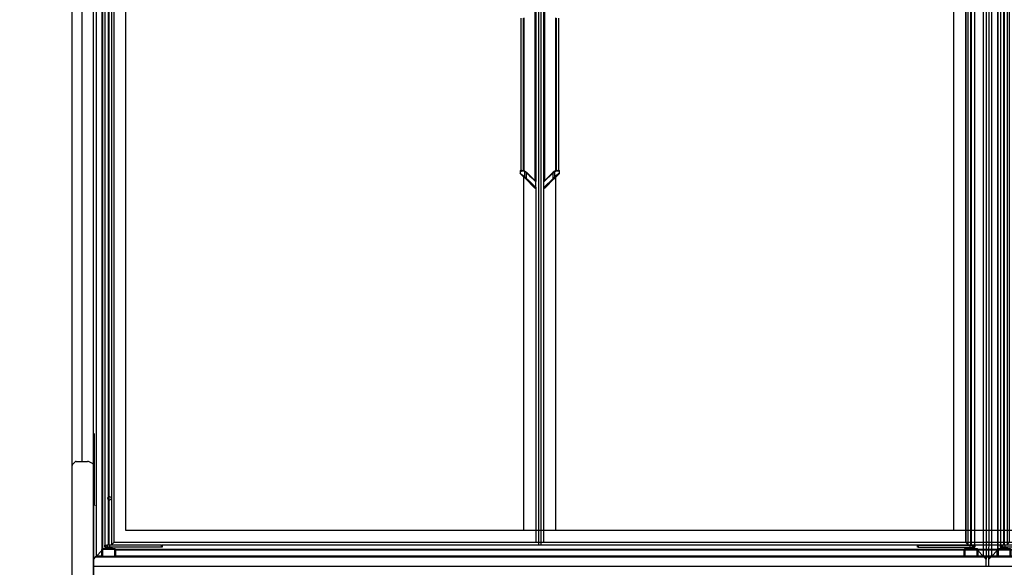
# Model space of a CAD drawing. Units: millimetres. Extents: x -12112 to 33824, y -6096 to 12359.
# Drawn here: x 16533 to 17909, y -2400 to -1635 of the extents above; entities that cross this region are included whole.
import ezdxf

# ---------------------------------------------------------------- set-up
doc = ezdxf.new("R2010")
doc.units = ezdxf.units.MM
for name, color, linetype in [('130100021_A', 7, 'Continuous'), ('390100229_A', 7, 'Continuous'), ('50569_C', 7, 'Continuous'), ('51066_B', 7, 'Continuous'), ('51477_C', 7, 'Continuous'), ('51489_A', 7, 'Continuous'), ('92142_D', 7, 'Continuous'), ('__192.168.1.245_', 7, 'Continuous'), ('ACOTA', 2, 'Continuous'), ('AL.PRF.ÜSTTEN_YA', 7, 'Continuous'), ('CAM_SERIGRAFI', 7, 'Continuous'), ('CAM_SERIGRAFI_ÝÇ', 7, 'Continuous'), ('COSTADO_EXT_IZQ_', 7, 'Continuous'), ('COSTADO_INT_IZQ_', 7, 'Continuous'), ('Cristal', 131, 'Continuous'), ('FULLGLAS_KAPÝ_ÜS', 7, 'Continuous'), ('FULLGLAS_MENTEÞE', 7, 'Continuous'), ('G26_ALT_PRF.', 7, 'Continuous'), ('G26_KOL_TARAFÝ', 7, 'Continuous'), ('G26_MENT.', 7, 'Continuous'), ('G26_ÜST_PRF.', 7, 'Continuous'), ('L1', 7, 'Continuous'), ('PERFIL_PMG20237_', 7, 'Continuous'), ('W48LIK_KASA_1079', 7, 'Continuous'), ('W48LIK_KASA_1248', 7, 'Continuous'), ('W54_PRF._KULP_PL', 7, 'Continuous'), ('ÜST_MENT._KILITL', 7, 'Continuous')]:
    doc.layers.add(name, color=color, linetype=linetype)
doc.styles.add('E1', font='isocp.shx')
doc.styles.add('SLDTEXTSTYLE3', font='TXT', dxfattribs={"width": 0.666667})
doc.dimstyles.new('SLDDIMSTYLE0', dxfattribs={"dimtxt": 2, "dimasz": 2, "dimexe": 0, "dimexo": 0.0625, "dimgap": 0.5, "dimtad": 1, "dimtih": 1, "dimtoh": 1, "dimlfac": 10, "dimzin": 12, "dimdsep": 46, "dimtxsty": 'SLDTEXTSTYLE3', "dimsah": 1, "dimcen": 0.09, "dimadec": 0, "dimazin": 0, "dimtfac": 1, "dimtofl": 0, "dimtmove": 0, "dimatfit": 3, "dimfxl": 0, "dimtolj": 1, "dimtzin": 12, "dimarcsym": 0})

# ---------------------------------------------------------------- blocks, each defined once
blk = doc.blocks.new('*D355')
at = {"layer": 'ACOTA', "color": 0, "lineweight": -2}
for p, q in [((16599.7, -925), (16402.6, -925)), ((16422.6, -2510), (16422.6, -965)), ((16599.7, -2550), (16402.6, -2550))]:
    blk.add_line(p, q, dxfattribs=at)
at = {"layer": 'ACOTA', "color": 0}
for points in [[(16415.9, -965), (16429.2, -965), (16422.6, -925)], [(16415.9, -2510), (16429.2, -2510), (16422.6, -2550)]]:
    blk.add_solid(points, dxfattribs=at)
at = {"layer": 'Defpoints', "color": 0}
for p in [(16422.6, -925), (16619.7, -925), (16619.7, -2550)]:
    blk.add_point(p, dxfattribs=at)
at = {"layer": 'ACOTA', "color": 7, "insert": (16362.1, -1737.5), "char_height": 60, "attachment_point": 5, "rotation": 90, "style": 'E1'}
blk.add_mtext('\\A1;1625', dxfattribs=at)
blk = doc.blocks.new('*D356')
at = {"layer": 'ACOTA', "color": 0, "lineweight": -2}
for p, q in [((16599.7, -925), (16178.1, -925)), ((16198.1, -965), (16198.1, -2886.8)), ((16637.9, -2926.8), (16178.1, -2926.8))]:
    blk.add_line(p, q, dxfattribs=at)
at = {"layer": 'ACOTA', "color": 0}
for points in [[(16204.8, -965), (16191.5, -965), (16198.1, -925)], [(16191.5, -2886.8), (16204.8, -2886.8), (16198.1, -2926.8)]]:
    blk.add_solid(points, dxfattribs=at)
at = {"layer": 'Defpoints', "color": 0}
for p in [(16619.7, -925), (16198.1, -2926.8), (16657.9, -2926.8)]:
    blk.add_point(p, dxfattribs=at)
at = {"layer": 'ACOTA', "color": 7, "insert": (16137.3, -1925.9), "char_height": 60, "attachment_point": 5, "rotation": 90, "style": 'E1'}
blk.add_mtext('\\A1;2000', dxfattribs=at)
blk = doc.blocks.new('ptas')
blk.add_line((-650.9, -766.4), (-650.7, -711.5))
at = {"layer": '51066_B', "color": 7, "linetype": 'Continuous'}
blk.add_line((-650.7, -711.5), (-650.7, 472), dxfattribs=at)
at = {"layer": '51489_A', "color": 7, "linetype": 'Continuous'}
for p, q in [((597.1, 457), (597.1, -691.7)), ((597.1, -733.7), (597.1, -756.1))]:
    blk.add_line(p, q, dxfattribs=at)
at = {"layer": '__192.168.1.245_', "color": 7, "linetype": 'Continuous'}
for p, q in [((-605.5, -716.1), (-605.5, 501.9)), ((-605.5, -716.1), (-605.5, 501.9)), ((-32.5, 14.6), (-32.5, -228.9)), ((-33.5, -227.8), (-33.5, 13.5)), ((-33.4, -227.9), (-33.4, 13.7)), ((-53.5, -0.8), (-53.5, -213.5)), ((-49.6, -213.8), (-49.6, -0.5)), ((-48.7, -214), (-48.7, -0.3)), ((-54.5, -214.3), (-52.5, -214.3)), ((-54.5, -214.3), (-54.5, -217)), ((-54.5, -214.3), (-52.5, -214.3)), ((-54.5, -214.3), (-54.5, -217)), ((-48.9, -223.1), (-54.2, -217.7)), ((-48.9, -223.1), (-54.2, -217.7)), ((-52, -213.5), (-53.7, -213.5)), ((-52, -213.5), (-53.7, -213.5)), ((-47.8, -215.1), (-49.5, -214.6)), ((-47.8, -215.1), (-49.5, -214.6)), ((-45.5, -216.6), (-47.8, -215.1)), ((-47.8, -222.3), (-47.8, -215.1)), ((-47.8, -222.3), (-47.8, -215.1)), ((-45.5, -216.6), (-47.8, -215.1)), ((-47.7, -214.4), (-45.3, -216)), ((-47.7, -214.4), (-45.3, -216)), ((-45.5, -224.6), (-45.5, -216.6)), ((-45.5, -224.6), (-45.5, -216.6)), ((-44.9, -216.4), (-33.1, -228.2)), ((-44.9, -216.4), (-33.1, -228.2)), ((-49.5, -221), (-47.8, -222.3)), ((-49.5, -221), (-47.8, -222.3)), ((-49.5, -222.4), (-49.5, -716.1)), ((-46.6, -225.3), (-48.9, -223.1)), ((-46.6, -225.3), (-48.9, -223.1)), ((-47.8, -222.3), (-45.5, -224.6)), ((-47.8, -222.3), (-45.5, -224.6)), ((-34.3, -237.7), (-46.6, -225.3)), ((-34.3, -237.7), (-46.6, -225.3)), ((-32.4, -229.3), (-32.6, -229.1)), ((-32.6, -237), (-32.6, -229.1)), ((-32.6, -237), (-32.6, -229.1)), ((-32.4, -229.3), (-32.6, -229.1)), ((-32.4, -237.1), (-32.4, -229.3)), ((-32.4, -237.1), (-32.4, -229.3)), ((-32.6, -237), (-32.4, -237.1)), ((-32.6, -237), (-32.4, -237.1)), ((-32.5, -237.6), (-32.5, -733.1)), ((-49.5, -716.1), (-605.5, -716.1)), ((-50.5, -716.1), (-605.5, -716.1))]:
    blk.add_line(p, q, dxfattribs=at)
for centre, radius, start, end in [((-53.7, -214.3), 0.8, 90, 180), ((1319.2, 1490.8), 2191.8, 231.1865, 231.3557), ((1319.2, 1490.8), 2191.8, 231.1865, 231.3557), ((-52.4, -227.1), 12.9, 76.6848, 90.0223), ((-52.4, -227.1), 12.9, 76.6848, 90.0223), ((-52, -223.5), 10, 64.9662, 90), ((-52, -223.5), 10, 64.9662, 90), ((-51.7, -223.7), 9.4, 46.0445, 49.0276), ((-45.5, -216.6), 0.0318, 146.2221, 182.6519), ((-45.5, -216.6), 0.0318, 146.2221, 182.6519), ((-51.7, -223.7), 9.4, 46.0445, 49.0276), ((-52, -223.5), 10, 44.9997, 48.1022), ((-52, -223.5), 10, 44.9997, 48.1022), ((-45.5, -224.6), 0.0392, 323.2723, 3.2944), ((-45.5, -224.6), 0.0392, 323.2723, 3.2944), ((-33.2, -229.3), 0.8, 0, 45), ((-33.2, -229.3), 0.8, 0, 45), ((-33.4, -237.1), 1, 225, 0), ((-33.4, -237.1), 1, 225, 0)]:
    blk.add_arc(centre, radius, start, end, dxfattribs=at)
for centre, major_axis, ratio, start_param, end_param in [((-52, -214.3), (0, 0.8), 0.588176, 0, 1.570796), ((-52, -214.3), (0, 0.8), 0.588176, 0, 1.570796), ((-48.1, -215.1), (0.339, 0.725), 0.299929, 4.851558, 6.283185), ((-45.5, -217), (-0.566, -0.566), 0.304288, 1.866182, 3.141593), ((-45.5, -217), (-0.566, -0.566), 0.304288, -4.417003, -4.106152), ((-48.2, -222.3), (0.707, 0.707), 0.238298, 3.141593, 4.946324), ((-48.2, -222.3), (0.707, 0.707), 0.238298, 3.141593, 3.243788), ((-33.4, -229.1), (-0.566, -0.566), 0.949515, 2.330304, 3.141593), ((-33.4, -229.1), (-0.566, -0.566), 0.949515, 2.330304, 3.141593), ((-33.5, -237), (0.707, 0.707), 0.949515, 3.141593, 5.471897), ((-33.5, -237), (0.707, 0.707), 0.949515, 3.141593, 5.471897)]:
    blk.add_ellipse(centre, major_axis=major_axis, ratio=ratio, start_param=start_param, end_param=end_param, dxfattribs=at)
for points, knots in [([(-45.5, -216.6), (-45.5, -216.6), (-45.5, -216.5), (-45.4, -216.5), (-45.4, -216.4), (-45.3, -216.3), (-45.3, -216.2), (-45.3, -216.1), (-45.3, -216.1), (-45.3, -216), (-45.3, -216)], [0, 0, 0, 0, 0.088785, 0.183581, 0.284075, 0.389723, 0.49973, 0.671739, 0.839667, 1, 1, 1, 1]), ([(-45.5, -216.6), (-45.5, -216.6), (-45.5, -216.5), (-45.4, -216.5), (-45.4, -216.4), (-45.3, -216.3), (-45.3, -216.2), (-45.3, -216.1), (-45.3, -216.1), (-45.3, -216), (-45.3, -216)], [0, 0, 0, 0, 0.088785, 0.183581, 0.284075, 0.389723, 0.49973, 0.671739, 0.839667, 1, 1, 1, 1]), ([(-32.6, -229.1), (-32.6, -229.1), (-32.7, -229), (-32.8, -228.9), (-32.9, -228.8), (-33, -228.7), (-33.1, -228.5), (-33.3, -228.4), (-33.4, -228.3), (-33.6, -228.1), (-33.7, -228), (-33.9, -227.8), (-34.1, -227.6), (-34.6, -227.1), (-35.5, -226.2), (-37.1, -224.8), (-38.8, -223.1), (-40.3, -221.6), (-41.5, -220.5), (-42.1, -219.9), (-42.8, -219.2), (-43.6, -218.5), (-44.4, -217.7), (-44.9, -217.2), (-45.1, -217)], [0, 0, 0, 0, 0.017744, 0.035599, 0.053568, 0.071657, 0.08987, 0.108212, 0.126688, 0.145301, 0.164056, 0.182957, 0.202009, 0.221214, 0.339075, 0.464646, 0.590936, 0.727261, 0.769298, 0.812694, 0.857458, 0.903593, 0.951105, 1, 1, 1, 1]), ([(-32.6, -229.1), (-32.6, -229.1), (-32.7, -229), (-32.8, -228.9), (-32.9, -228.8), (-33, -228.7), (-33.1, -228.5), (-33.3, -228.4), (-33.4, -228.3), (-33.6, -228.1), (-33.7, -228), (-33.9, -227.8), (-34.1, -227.6), (-34.6, -227.1), (-35.5, -226.2), (-37.1, -224.8), (-38.8, -223.1), (-40.3, -221.6), (-41.5, -220.5), (-42.1, -219.9), (-42.8, -219.2), (-43.6, -218.5), (-44.4, -217.7), (-44.9, -217.2), (-45.1, -217)], [0, 0, 0, 0, 0.017744, 0.035599, 0.053568, 0.071657, 0.08987, 0.108212, 0.126688, 0.145301, 0.164056, 0.182957, 0.202009, 0.221214, 0.339075, 0.464646, 0.590936, 0.727261, 0.769298, 0.812694, 0.857458, 0.903593, 0.951105, 1, 1, 1, 1]), ([(-45.5, -224.6), (-45.5, -224.6), (-45.6, -224.7), (-45.6, -224.7), (-45.7, -224.8), (-45.8, -224.9), (-45.9, -224.9), (-45.9, -225), (-46, -225.1), (-46.1, -225.1), (-46.2, -225.2), (-46.2, -225.2), (-46.3, -225.2), (-46.3, -225.3), (-46.4, -225.3), (-46.5, -225.3), (-46.6, -225.3), (-46.6, -225.3), (-46.6, -225.3)], [0, 0, 0, 0, 0.052171, 0.105828, 0.160739, 0.216636, 0.273217, 0.330158, 0.387122, 0.443771, 0.499774, 0.520591, 0.56012, 0.618054, 0.693512, 0.784632, 0.888266, 1, 1, 1, 1]), ([(-45.5, -224.6), (-45.5, -224.6), (-45.6, -224.7), (-45.6, -224.7), (-45.7, -224.8), (-45.8, -224.9), (-45.9, -224.9), (-45.9, -225), (-46, -225.1), (-46.1, -225.1), (-46.2, -225.2), (-46.2, -225.2), (-46.3, -225.2), (-46.3, -225.3), (-46.4, -225.3), (-46.5, -225.3), (-46.6, -225.3), (-46.6, -225.3), (-46.6, -225.3)], [0, 0, 0, 0, 0.052171, 0.105828, 0.160739, 0.216636, 0.273217, 0.330158, 0.387122, 0.443771, 0.499774, 0.520591, 0.56012, 0.618054, 0.693512, 0.784632, 0.888266, 1, 1, 1, 1]), ([(-45.5, -224.6), (-45.4, -224.7), (-45.1, -225), (-44.7, -225.4), (-44.3, -225.8), (-43.9, -226.1), (-43.5, -226.5), (-43.1, -226.9), (-42.8, -227.2), (-42.4, -227.6), (-42.1, -227.9), (-41.7, -228.2), (-41.4, -228.5), (-40.4, -229.4), (-39, -230.8), (-37.2, -232.6), (-35.6, -234.1), (-34.6, -235), (-34, -235.6), (-33.7, -235.9), (-33.4, -236.1), (-33.2, -236.4), (-33, -236.6), (-32.7, -236.8), (-32.6, -236.9), (-32.6, -237)], [0, 0, 0, 0, 0.024669, 0.04898, 0.072935, 0.096533, 0.119775, 0.142662, 0.165194, 0.187373, 0.209199, 0.230672, 0.251793, 0.272564, 0.409121, 0.535413, 0.66113, 0.778997, 0.81181, 0.844173, 0.876107, 0.907634, 0.938776, 0.969556, 1, 1, 1, 1]), ([(-45.5, -224.6), (-45.4, -224.7), (-45.1, -225), (-44.7, -225.4), (-44.3, -225.8), (-43.9, -226.1), (-43.5, -226.5), (-43.1, -226.9), (-42.8, -227.2), (-42.4, -227.6), (-42.1, -227.9), (-41.7, -228.2), (-41.4, -228.5), (-40.4, -229.4), (-39, -230.8), (-37.2, -232.6), (-35.6, -234.1), (-34.6, -235), (-34, -235.6), (-33.7, -235.9), (-33.4, -236.1), (-33.2, -236.4), (-33, -236.6), (-32.7, -236.8), (-32.6, -236.9), (-32.6, -237)], [0, 0, 0, 0, 0.024669, 0.04898, 0.072935, 0.096533, 0.119775, 0.142662, 0.165194, 0.187373, 0.209199, 0.230672, 0.251793, 0.272564, 0.409121, 0.535413, 0.66113, 0.778997, 0.81181, 0.844173, 0.876107, 0.907634, 0.938776, 0.969556, 1, 1, 1, 1])]:
    blk.add_open_spline(points, degree=3, knots=knots, dxfattribs=at)
at = {"layer": 'AL.PRF.ÜSTTEN_YA', "color": 7, "linetype": 'Continuous'}
for p, q in [((-20.4, 13.7), (-20.4, -227.9)), ((-20.2, 13.5), (-20.2, -227.8)), ((-5, -0.3), (-5, -214)), ((-4.1, -0.5), (-4.1, -213.8)), ((-0.3, -213.5), (-0.3, -0.8))]:
    blk.add_line(p, q, dxfattribs=at)
at = {"layer": 'CAM_SERIGRAFI', "color": 7, "linetype": 'Continuous'}
for p, q in [((568.6, 518.9), (568.6, -733.1)), ((-4.4, -716.1), (-4.4, -222.5)), ((550.6, -716.1), (-4.4, -716.1))]:
    blk.add_line(p, q, dxfattribs=at)
at = {"layer": 'CAM_SERIGRAFI_ÝÇ', "color": 7, "linetype": 'Continuous'}
for p, q in [((551.6, 501.9), (551.6, -716.1)), ((-4.4, -716.1), (-4.4, -222.5)), ((551.6, -716.1), (-4.4, -716.1))]:
    blk.add_line(p, q, dxfattribs=at)
at = {"layer": 'FULLGLAS_KAPÝ_ÜS', "color": 7, "linetype": 'Continuous'}
for p, q in [((-634.9, -739.6), (-634.9, -736.6)), ((-634.9, -736.6), (-634, -736.6)), ((-633.9, -739.6), (-634.9, -739.6)), ((-633.9, -736.6), (-633.9, -739.6)), ((-631.9, -739.6), (-633.9, -739.6)), ((-631.9, -736.6), (-632, -736.6)), ((-631.9, -736.6), (-631.9, -739.6)), ((-628.6, -736.6), (-631.9, -736.6)), ((-628.6, -739.6), (-631.9, -739.6)), ((-628.6, -736.6), (-628.6, -739.6)), ((-555.9, -736.6), (-628.6, -736.6)), ((-555.9, -739.6), (-628.6, -739.6)), ((-555.9, -739.6), (-555.9, -736.6)), ((-555.9, -736.6), (-554.9, -736.6)), ((-554.9, -739.6), (-555.9, -739.6)), ((-554.9, -736.6), (-554.9, -739.6)), ((501.1, -739.6), (501.1, -736.6)), ((501.1, -736.6), (502.1, -736.6)), ((502.1, -739.6), (501.1, -739.6)), ((502.1, -736.6), (574.8, -736.6)), ((502.1, -736.6), (502.1, -739.6)), ((502.1, -739.6), (574.8, -739.6)), ((574.8, -736.6), (578.1, -736.6)), ((574.8, -739.6), (574.8, -736.6)), ((574.8, -739.6), (578.1, -739.6)), ((578.1, -736.6), (578.3, -736.6)), ((578.1, -739.6), (578.1, -736.6)), ((578.1, -739.6), (580.1, -739.6)), ((580.1, -739.6), (580.1, -736.6)), ((581.1, -739.6), (580.1, -739.6)), ((580.2, -736.6), (581.1, -736.6)), ((581.1, -736.6), (581.1, -739.6))]:
    blk.add_line(p, q, dxfattribs=at)
at = {"layer": 'FULLGLAS_MENTEÞE', "color": 7, "linetype": 'Continuous'}
for p, q in [((-634.7, -739.6), (-634.7, -741.6)), ((-624.7, -741.6), (-634.7, -741.6)), ((-633.7, -741.6), (-633.7, -741.6)), ((-625.7, -741.6), (-625.7, -741.6)), ((-624.7, -741.6), (-624.7, -739.6)), ((570.9, -739.6), (570.9, -741.6)), ((580.9, -741.6), (570.9, -741.6)), ((571.9, -741.6), (571.9, -741.6)), ((579.9, -741.6), (579.9, -741.6)), ((580.9, -741.6), (580.9, -739.6))]:
    blk.add_line(p, q, dxfattribs=at)
at = {"layer": 'G26_ALT_PRF.', "color": 7, "linetype": 'Continuous'}
for p, q in [((501.1, -736.6), (-24.9, -736.6)), ((568.7, -733.1), (-21.4, -733.1)), ((568.6, -733), (568.7, -733.1)), ((568.7, -733.1), (569.2, -733.6)), ((569.2, -733.6), (570.2, -734.6))]:
    blk.add_line(p, q, dxfattribs=at)
at = {"layer": 'G26_KOL_TARAFÝ', "color": 7, "linetype": 'Continuous'}
for p, q in [((-28.9, 522.4), (-28.9, -736.6)), ((-24.9, -736.6), (-24.9, 522.4)), ((-32.4, 14.8), (-32.4, -229)), ((-21.4, -229.3), (-21.4, 15)), ((-32.4, -237.1), (-32.4, -733.1)), ((-21.4, -733.1), (-21.4, -237.1)), ((-32.4, -733.1), (-32.5, -733))]:
    blk.add_line(p, q, dxfattribs=at)
at = {"layer": 'G26_MENT.', "color": 7, "linetype": 'Continuous'}
for p, q in [((-634.9, 522.4), (-634.9, -736.6)), ((-630.4, 522.4), (-630.4, -736.6)), ((-629.4, 522.4), (-629.4, -736.6)), ((-625.5, 521.9), (-625.5, -736.2)), ((-622.5, 518.9), (-622.5, -733.1)), ((568.7, -733.1), (568.7, 518.9)), ((571.8, -736.2), (571.8, 521.9)), ((575.7, -736.6), (575.7, 522.4)), ((576.7, -736.6), (576.7, 522.4)), ((581.1, -736.6), (581.1, 522.4)), ((-634.9, -736.6), (-634.9, -736.6)), ((-633.9, -736.6), (-632, -736.6)), ((-626, -736.6), (-625.5, -736.2)), ((-625.5, -736.2), (-623, -733.6)), ((-623, -733.6), (-622.5, -733.1)), ((568.6, -733), (568.7, -733.1)), ((568.7, -733.1), (569.2, -733.6)), ((569.2, -733.6), (571.8, -736.2)), ((571.8, -736.2), (572.2, -736.6)), ((580.2, -736.6), (578.3, -736.6)), ((581.1, -736.6), (581.1, -736.6))]:
    blk.add_line(p, q, dxfattribs=at)
at = {"layer": 'G26_ÜST_PRF.', "color": 7, "linetype": 'Continuous'}
for p, q in [((-624, -734.6), (-623, -733.6)), ((-623, -733.6), (-622.5, -733.1)), ((-32.4, -733.1), (-622.5, -733.1)), ((-28.9, -736.6), (-554.9, -736.6)), ((-32.5, -733), (-32.4, -733.1))]:
    blk.add_line(p, q, dxfattribs=at)
at = {"layer": 'L1', "color": 7, "linetype": 'Continuous'}
for p, q in [((-637.8, -711.4), (-637.8, -711.1)), ((-637.8, -741.6), (-637.8, -711.4)), ((-620.2, -742.5), (566.4, -742.5)), ((-620.2, -742.8), (566.4, -742.8))]:
    blk.add_line(p, q, dxfattribs=at)
at = {"layer": 'PERFIL_PMG20237_', "color": 7, "linetype": 'Continuous'}
for p, q in [((597.4, -731.1), (597.1, -731.1)), ((597.4, -731.2), (597.1, -731.2)), ((597.4, -732.1), (597.1, -732.1)), ((597.4, -732.3), (597.1, -732.3)), ((597.4, -733.4), (597.1, -733.4)), ((597.4, -733.7), (597.1, -733.7)), ((597.1, -733.7), (597.4, -733.7)), ((597.4, -731), (597.4, -731.1)), ((597.4, -731.1), (597.4, -731.2)), ((597.4, -731.2), (597.4, -732.1)), ((597.4, -732.1), (597.4, -732.3)), ((597.4, -732.3), (597.4, -733.4)), ((597.4, -733.4), (597.4, -733.7)), ((597.4, -733.7), (597.4, -733.7))]:
    blk.add_line(p, q, dxfattribs=at)
at = {"layer": 'W48LIK_KASA_1079', "color": 7, "linetype": 'Continuous'}
for p, q in [((-646.9, -752.1), (-646.9, 538.9)), ((593.1, 538.9), (593.1, -752.1)), ((597.1, 542.9), (597.1, -756.1)), ((-638.6, -741.7), (-638.6, 522.4)), ((-637.8, -711.1), (-637.8, 497.9)), ((-648.4, -753.6), (-650.9, -756.1)), ((-646.9, -752.1), (-648.4, -753.6)), ((-639.2, -744.4), (-646.9, -752.1)), ((593.1, -752.1), (585.4, -744.4)), ((594.6, -753.6), (593.1, -752.1)), ((597.1, -756.1), (594.6, -753.6))]:
    blk.add_line(p, q, dxfattribs=at)
at = {"layer": 'W48LIK_KASA_1248', "color": 7, "linetype": 'Continuous'}
for p, q in [((566.4, -743), (-620.2, -743)), ((-648.4, -753.6), (-650.9, -756.1)), ((-646.9, -752.1), (-648.4, -753.6)), ((594.6, -753.6), (-648.4, -753.6)), ((-639.2, -744.4), (-646.9, -752.1)), ((-639.2, -752.1), (-646.9, -752.1)), ((566.4, -743.8), (-620.2, -743.8)), ((566.4, -752.1), (-620.2, -752.1)), ((593.1, -752.1), (585.4, -744.4)), ((593.1, -752.1), (585.4, -752.1)), ((594.6, -753.6), (593.1, -752.1)), ((597.1, -756.1), (594.6, -753.6)), ((597.1, -766.4), (597.1, -756.1)), ((597.1, -766.4), (-650.9, -766.4))]:
    blk.add_line(p, q, dxfattribs=at)
at = {"layer": 'W54_PRF._KULP_PL', "color": 7, "linetype": 'Continuous'}
for p, q in [((-21.2, -229.1), (-8.6, -217)), ((-8.8, -216.4), (-20.9, -228.5)), ((-6, -214.4), (-8.4, -216)), ((-8.2, -216.6), (-5.9, -215.1)), ((-8.2, -224.6), (-8.2, -216.6)), ((-5.9, -215.1), (-4.3, -214.6)), ((-5.9, -222.3), (-5.9, -215.1)), ((-4.9, -223.1), (0.5, -217.7)), ((0.8, -217), (-4.3, -221)), ((-1.8, -213.5), (0, -213.5)), ((0.8, -214.3), (-1.3, -214.3)), ((0.8, -217), (0.8, -214.3)), ((-21.4, -229.3), (-21.2, -229.1)), ((-21.4, -237.1), (-21.4, -229.3)), ((-8.2, -224.6), (-21.2, -237)), ((-21.2, -237), (-21.2, -229.1)), ((-19.5, -237.7), (-7.1, -225.3)), ((-5.9, -222.3), (-8.2, -224.6)), ((-7.1, -225.3), (-4.9, -223.1)), ((-4.3, -221), (-5.9, -222.3)), ((-21.2, -237), (-21.4, -237.1))]:
    blk.add_line(p, q, dxfattribs=at)
for centre, radius, start, end in [((-1.8, -223.5), 10, 131.8978, 135.0003), ((-2.1, -223.7), 9.4, 130.9724, 133.9555), ((-8.3, -216.6), 0.0318, 357.3481, 33.7779), ((-1.8, -223.5), 10, 90, 115.0338), ((-1.3, -227.1), 12.9, 89.9737, 103.3192), ((0, -214.3), 0.8, 0, 90), ((-0.2, -217), 1, 315, 0), ((-20.6, -229.3), 0.8, 135, 180), ((-8.2, -224.6), 0.0392, 176.7056, 216.7277), ((-20.4, -237.1), 1, 180, 315)]:
    blk.add_arc(centre, radius, start, end, dxfattribs=at)
for centre, major_axis, ratio, start_param, end_param in [((-8.3, -217), (0.566, -0.566), 0.304288, 3.141593, 4.417003), ((-5.6, -215.1), (-0.339, 0.725), 0.299929, 0, 1.431627), ((-1.8, -214.3), (0, 0.8), 0.588176, 4.712389, 6.283185), ((-20.4, -229.1), (0.566, -0.566), 0.949515, 3.141593, 3.952881), ((-5.6, -222.3), (-0.707, 0.707), 0.238298, 1.336861, 3.141593), ((-20.2, -237), (-0.707, 0.707), 0.949515, 0.811289, 3.141593)]:
    blk.add_ellipse(centre, major_axis=major_axis, ratio=ratio, start_param=start_param, end_param=end_param, dxfattribs=at)
for points, knots in [([(-8.2, -216.6), (-8.2, -216.6), (-8.3, -216.5), (-8.3, -216.5), (-8.4, -216.4), (-8.4, -216.3), (-8.4, -216.2), (-8.5, -216.1), (-8.5, -216.1), (-8.4, -216), (-8.4, -216)], [0, 0, 0, 0, 0.088773, 0.183564, 0.284061, 0.389715, 0.499731, 0.671889, 0.83981, 1, 1, 1, 1]), ([(-8.2, -224.6), (-8.2, -224.6), (-8.2, -224.7), (-8.1, -224.7), (-8, -224.8), (-7.9, -224.9), (-7.9, -224.9), (-7.8, -225), (-7.7, -225.1), (-7.6, -225.1), (-7.6, -225.2), (-7.5, -225.2), (-7.5, -225.2), (-7.4, -225.3), (-7.3, -225.3), (-7.2, -225.3), (-7.2, -225.3), (-7.1, -225.3), (-7.1, -225.3)], [0, 0, 0, 0, 0.052185, 0.105846, 0.160756, 0.216646, 0.27322, 0.330154, 0.387114, 0.443765, 0.499779, 0.519384, 0.558171, 0.615818, 0.691415, 0.783035, 0.887419, 1, 1, 1, 1])]:
    blk.add_open_spline(points, degree=3, knots=knots, dxfattribs=at)
at = {"layer": 'ÜST_MENT._KILITL', "color": 7, "linetype": 'Continuous'}
for p, q in [((-639.2, -752.1), (-639.2, -742.6)), ((-639.2, -742.6), (-638.2, -742.6)), ((-638.2, -741.6), (-621.2, -741.6)), ((-638.2, -741.6), (-638.2, -742.6)), ((-621.2, -742.6), (-638.2, -742.6)), ((-638.2, -742.6), (-638.2, -752.1)), ((-621.2, -741.6), (-621.2, -742.6)), ((-621.2, -752.1), (-621.2, -742.6)), ((-621.2, -742.6), (-620.2, -742.6)), ((-620.2, -742.6), (-620.2, -752.1)), ((566.4, -752.1), (566.4, -742.6)), ((566.4, -742.6), (567.4, -742.6)), ((567.4, -741.6), (584.4, -741.6)), ((567.4, -741.6), (567.4, -742.6)), ((584.4, -742.6), (567.4, -742.6)), ((567.4, -742.6), (567.4, -752.1)), ((584.4, -741.6), (584.4, -742.6)), ((584.4, -752.1), (584.4, -742.6)), ((584.4, -742.6), (585.4, -742.6)), ((585.4, -742.6), (585.4, -752.1)), ((-638.2, -752.1), (-639.2, -752.1)), ((-638.2, -752.1), (-621.2, -752.1)), ((-620.2, -752.1), (-621.2, -752.1)), ((567.4, -752.1), (566.4, -752.1)), ((567.4, -752.1), (584.4, -752.1)), ((585.4, -752.1), (584.4, -752.1))]:
    blk.add_line(p, q, dxfattribs=at)
for centre, start, end in [((-638.2, -742.6), 90, 180), ((-621.2, -742.6), 0, 90), ((567.4, -742.6), 90, 180), ((584.4, -742.6), 0, 90)]:
    blk.add_arc(centre, 1, start, end, dxfattribs=at)

msp = doc.modelspace()

# ---------------------------------------------------------------- linework, layer by layer
msp.add_line((16635.9, -2398.5), (16636, -2343.6))
at = {"layer": '130100021_A', "color": 7, "linetype": 'Continuous'}
for p, q in [((16637.1, -2253.5), (16636, -2253.5)), ((16637.1, -2258.8), (16636, -2258.8)), ((16637.1, -2283.3), (16635.9, -2283.3)), ((16635.9, -2288.5), (16637.1, -2288.5))]:
    msp.add_line(p, q, dxfattribs=at)
at = {"layer": '390100229_A', "color": 7, "linetype": 'Continuous'}
msp.add_line((16637.1, -2313), (16637.1, -2213), dxfattribs=at)
msp.add_circle((16658.4, -2303.4), 2.5, dxfattribs=at)
at = {"layer": '50569_C', "color": 7, "linetype": 'Continuous'}
for p, q in [((16638, -2313.4), (16638, -2313)), ((16638.8, -2313), (16638.8, -2313.4)), ((16638.8, -2313.4), (16638.8, -2313))]:
    msp.add_line(p, q, dxfattribs=at)
at = {"layer": '51066_B', "color": 7, "linetype": 'Continuous'}
for p, q in [((16636, -2269), (16636, -1085.5)), ((16619.4, -1102), (16619.4, -2252)), ((16636, -2343.6), (16636, -1160.1)), ((16636, -2269), (16635.9, -2269))]:
    msp.add_line(p, q, dxfattribs=at)
at = {"layer": '51477_C', "color": 7, "linetype": 'Continuous'}
msp.add_line((16635.9, -2313.5), (16635.9, -2313.5), dxfattribs=at)
msp.add_line((16635.9, -2313.5), (16635.9, -2313.5), dxfattribs=at)
at = {"layer": '51489_A', "color": 7, "linetype": 'Continuous'}
msp.add_line((16636.9, -2313.4), (16636.9, -2288.5), dxfattribs=at)
at = {"layer": '92142_D', "color": 7, "linetype": 'Continuous'}
for p, q in [((16635.9, -2314.2), (16635.9, -2313.4)), ((16635.9, -2522.6), (16635.9, -2314.2))]:
    msp.add_line(p, q, dxfattribs=at)
at = {"layer": '__192.168.1.245_', "color": 7, "linetype": 'Continuous'}
for p, q in [((16681.3, -2348.2), (16681.3, -1130.2)), ((16681.3, -2348.2), (16681.3, -1130.2)), ((17394.3, -2348.2), (16681.3, -2348.2)), ((17393.3, -2348.2), (16681.3, -2348.2))]:
    msp.add_line(p, q, dxfattribs=at)
at = {"layer": 'CAM_SERIGRAFI', "color": 7, "linetype": 'Continuous'}
msp.add_line((19089.4, -2348.2), (17439.4, -2348.2), dxfattribs=at)
at = {"layer": 'CAM_SERIGRAFI_ÝÇ', "color": 7, "linetype": 'Continuous'}
msp.add_line((19090.4, -2348.2), (17439.4, -2348.2), dxfattribs=at)
at = {"layer": 'COSTADO_EXT_IZQ_', "color": 7, "linetype": 'Continuous'}
for p, q in [((16605.9, -2235), (16605.9, -1119)), ((16605.9, -2249.9), (16605.9, -2235)), ((16605.9, -2256.9), (16605.9, -2249.9)), ((16605.9, -2257.8), (16605.9, -2256.9)), ((16606.5, -2256.4), (16610.3, -2252.6)), ((16611.7, -2252), (16627.7, -2252)), ((16634.7, -2254.9), (16629.9, -2252.5)), ((16635.9, -2255), (16635.1, -2255)), ((16635.9, -2262), (16635.9, -2255)), ((16605.9, -2262), (16605.9, -2257.8)), ((16605.9, -2540), (16605.9, -2262)), ((16635.9, -2540), (16635.9, -2262))]:
    msp.add_line(p, q, dxfattribs=at)
for centre, radius, start, end in [((16607.9, -2257.8), 2, 135, 180), ((16611.7, -2254), 2, 90, 135), ((16627.7, -2257), 5, 63.4349, 90), ((16635.1, -2254), 1, 243.4349, 270)]:
    msp.add_arc(centre, radius, start, end, dxfattribs=at)
at = {"layer": 'COSTADO_INT_IZQ_', "color": 7, "linetype": 'Continuous'}
for p, q in [((16635.9, -2258.5), (16635.9, -2262)), ((16635.9, -2262), (16635.9, -2540))]:
    msp.add_line(p, q, dxfattribs=at)
msp.add_arc((16632.4, -2258.5), 3.5, 0, 2.235, dxfattribs=at)
at = {"layer": 'FULLGLAS_KAPÝ_ÜS', "color": 7, "linetype": 'Continuous'}
for p, q in [((16651.9, -2371.7), (16651.9, -2368.7)), ((16651.9, -2368.7), (16652.8, -2368.7)), ((16652.9, -2371.7), (16651.9, -2371.7)), ((16652.9, -2368.7), (16652.9, -2371.7)), ((16654.9, -2371.7), (16652.9, -2371.7)), ((16654.9, -2368.7), (16654.7, -2368.7)), ((16654.9, -2368.7), (16654.9, -2371.7)), ((16658.2, -2368.7), (16654.9, -2368.7)), ((16658.2, -2371.7), (16654.9, -2371.7)), ((16658.2, -2368.7), (16658.2, -2371.7)), ((16730.9, -2368.7), (16658.2, -2368.7)), ((16730.9, -2371.7), (16658.2, -2371.7)), ((16730.9, -2371.7), (16730.9, -2368.7)), ((16730.9, -2368.7), (16731.9, -2368.7)), ((16731.9, -2371.7), (16730.9, -2371.7)), ((16731.9, -2368.7), (16731.9, -2371.7))]:
    msp.add_line(p, q, dxfattribs=at)
at = {"layer": 'FULLGLAS_MENTEÞE', "color": 7, "linetype": 'Continuous'}
for p, q in [((16652.1, -2371.7), (16652.1, -2373.7)), ((16662.1, -2373.7), (16652.1, -2373.7)), ((16653.1, -2373.7), (16653.1, -2373.7)), ((16661.1, -2373.7), (16661.1, -2373.7)), ((16662.1, -2373.7), (16662.1, -2371.7))]:
    msp.add_line(p, q, dxfattribs=at)
at = {"layer": 'G26_ALT_PRF.', "color": 7, "linetype": 'Continuous'}
for p, q in [((19107.5, -2365.2), (17422.4, -2365.2)), ((19039.9, -2368.7), (17418.9, -2368.7))]:
    msp.add_line(p, q, dxfattribs=at)
at = {"layer": 'G26_KOL_TARAFÝ', "color": 7, "linetype": 'Continuous'}
msp.add_line((17411.4, -2365.2), (17411.3, -2365.1), dxfattribs=at)
at = {"layer": 'G26_MENT.', "color": 7, "linetype": 'Continuous'}
for p, q in [((16651.9, -1109.7), (16651.9, -2368.7)), ((16656.3, -1109.7), (16656.3, -2368.7)), ((16657.3, -1109.7), (16657.3, -2368.7)), ((16661.2, -1110.2), (16661.2, -2368.3)), ((16664.3, -1113.2), (16664.3, -2365.2)), ((16661.2, -2368.3), (16663.8, -2365.7)), ((16663.8, -2365.7), (16664.3, -2365.2)), ((16651.9, -2368.7), (16651.9, -2368.7)), ((16652.9, -2368.7), (16654.8, -2368.7)), ((16660.8, -2368.7), (16661.2, -2368.3))]:
    msp.add_line(p, q, dxfattribs=at)
at = {"layer": 'G26_ÜST_PRF.', "color": 7, "linetype": 'Continuous'}
for p, q in [((16662.8, -2366.7), (16663.8, -2365.7)), ((16663.8, -2365.7), (16664.3, -2365.2)), ((17411.4, -2365.2), (16664.3, -2365.2)), ((17411.3, -2365.1), (17411.4, -2365.2)), ((17414.9, -2368.7), (16731.9, -2368.7))]:
    msp.add_line(p, q, dxfattribs=at)
at = {"layer": 'L1', "color": 7, "linetype": 'Continuous'}
for p, q in [((16649, -2343.5), (16649, -2343.2)), ((16649, -2373.7), (16649, -2343.5)), ((16666.6, -2374.6), (19105.2, -2374.6)), ((16666.6, -2374.9), (19105.2, -2374.9))]:
    msp.add_line(p, q, dxfattribs=at)
at = {"layer": 'W48LIK_KASA_1079', "color": 7, "linetype": 'Continuous'}
for p, q in [((16639.9, -2384.2), (16639.9, -1093.2)), ((16648.2, -2373.8), (16648.2, -1109.7)), ((16649, -2343.2), (16649, -1134.2)), ((16647.6, -2376.5), (16639.9, -2384.2)), ((16638.4, -2385.7), (16635.9, -2388.2)), ((16639.9, -2384.2), (16638.4, -2385.7))]:
    msp.add_line(p, q, dxfattribs=at)
at = {"layer": 'W48LIK_KASA_1248', "color": 7, "linetype": 'Continuous'}
for p, q in [((16647.6, -2376.5), (16639.9, -2384.2)), ((19105.2, -2375.1), (16666.6, -2375.1)), ((19105.2, -2375.9), (16666.6, -2375.9)), ((16638.4, -2385.7), (16635.9, -2388.2)), ((16639.9, -2384.2), (16638.4, -2385.7)), ((19133.4, -2385.7), (16638.4, -2385.7)), ((16647.6, -2384.2), (16639.9, -2384.2)), ((19105.2, -2384.2), (16666.6, -2384.2)), ((19135.9, -2398.5), (16635.9, -2398.5))]:
    msp.add_line(p, q, dxfattribs=at)
at = {"layer": 'ÜST_MENT._KILITL', "color": 7, "linetype": 'Continuous'}
for p, q in [((16647.6, -2384.2), (16647.6, -2374.7)), ((16647.6, -2374.7), (16648.6, -2374.7)), ((16648.6, -2373.7), (16665.6, -2373.7)), ((16648.6, -2373.7), (16648.6, -2374.7)), ((16665.6, -2374.7), (16648.6, -2374.7)), ((16648.6, -2374.7), (16648.6, -2384.2)), ((16665.6, -2373.7), (16665.6, -2374.7)), ((16665.6, -2384.2), (16665.6, -2374.7)), ((16665.6, -2374.7), (16666.6, -2374.7)), ((16666.6, -2374.7), (16666.6, -2384.2)), ((16648.6, -2384.2), (16647.6, -2384.2)), ((16648.6, -2384.2), (16665.6, -2384.2)), ((16666.6, -2384.2), (16665.6, -2384.2))]:
    msp.add_line(p, q, dxfattribs=at)
for centre, start, end in [((16648.6, -2374.7), 90, 180), ((16665.6, -2374.7), 0, 90)]:
    msp.add_arc(centre, 1, start, end, dxfattribs=at)

# ---------------------------------------------------------------- block references
at = {"layer": 'Cristal'}
for p in [(17286.8, -1632.1), (18538.7, -1632.1)]:
    msp.add_blockref('ptas', p, dxfattribs=at)

# ---------------------------------------------------------------- dimensions: what is measured, and where the dimension line sits
at = {"layer": 'ACOTA', "color": 2}
dim = msp.add_linear_dim(base=(16198.1, -2926.8), p1=(16619.7, -925), p2=(16657.9, -2926.8), angle=90, text='2000', dimstyle='SLDDIMSTYLE0', override={"dimscale": 20, "dimtxt": 3, "dimexe": 1, "dimexo": 1, "dimgap": 1.524, "dimtih": 0, "dimtoh": 0, "dimdec": 0, "dimlfac": 1, "dimtxsty": 'E1', "dimsah": 1, "dimclrt": 7, "dimtofl": 1, "dimtolj": 1}, dxfattribs=at)
dim.commit()
dim.dimension.update_dxf_attribs({"geometry": '*D356', "text_midpoint": (16137.3, -1925.9)})
dim = msp.add_linear_dim(base=(16422.6, -925), p1=(16619.7, -2550), p2=(16619.7, -925), angle=90, dimstyle='SLDDIMSTYLE0', override={"dimscale": 20, "dimtxt": 3, "dimexe": 1, "dimexo": 1, "dimgap": 1.524, "dimtih": 0, "dimtoh": 0, "dimdec": 0, "dimlfac": 1, "dimtxsty": 'E1', "dimclrt": 7, "dimtofl": 1}, dxfattribs=at)
dim.commit()
dim.dimension.update_dxf_attribs({"geometry": '*D355', "text_midpoint": (16362.1, -1737.5)})

doc.saveas('drawing.dxf')
